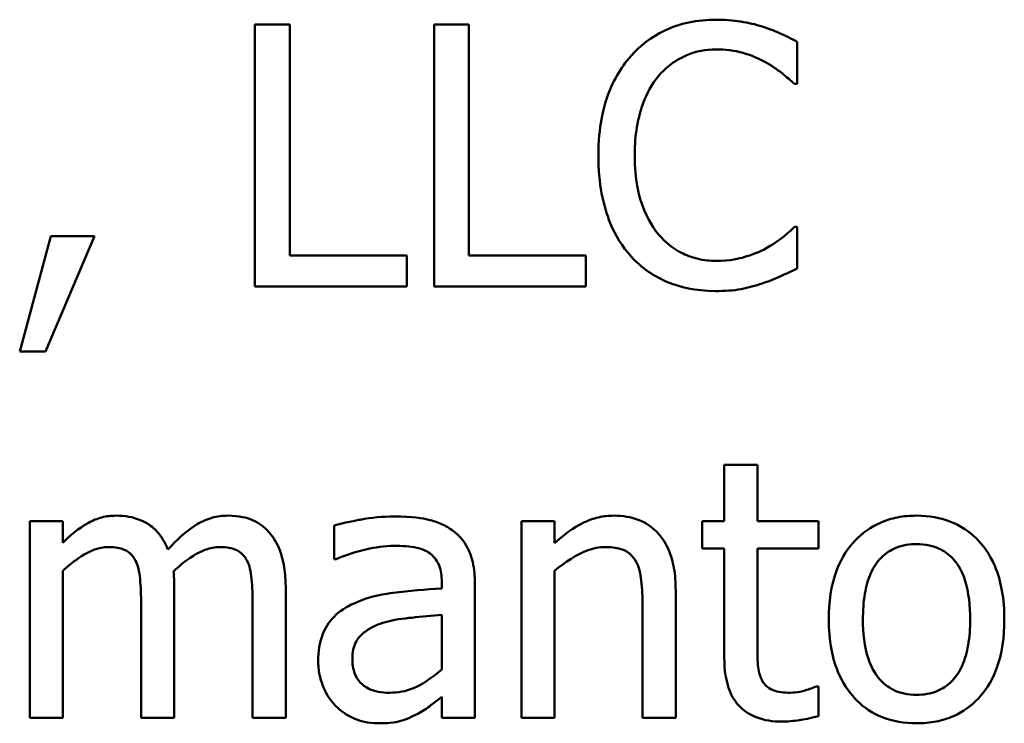
# Model space of a CAD drawing. Units: inches. Extents: x 0.05 to 2.15, y 0 to 1.68.
# Drawn here: x 1.44 to 1.48, y 0.56 to 0.58 of the extents above; entities that cross this region are included whole.
import ezdxf

# ---------------------------------------------------------------- set-up
doc = ezdxf.new("R2010")
doc.units = ezdxf.units.IN
doc.header["$LTSCALE"] = 0.1
doc.header["$MEASUREMENT"] = 0
doc.layers.add('Visible (ANSI)', color=7, linetype='Continuous', lineweight=50)

msp = doc.modelspace()

# ---------------------------------------------------------------- linework, layer by layer
at = {"layer": 'Visible (ANSI)'}
for p, q in [((1.45102762045711, 0.58445655410921), (1.45102762045711, 0.5756565540786724)), ((1.452197150444961, 0.58445655410921), (1.45102762045711, 0.58445655410921)), ((1.452197150444961, 0.5766977210190763), (1.452197150444961, 0.58445655410921)), ((1.458215951114145, 0.58445655410921), (1.457046421126294, 0.58445655410921)), ((1.457046421126294, 0.58445655410921), (1.457046421126294, 0.5756565540786724)), ((1.458215951114145, 0.5766977210190763), (1.458215951114145, 0.58445655410921)), ((1.469240910633765, 0.5824597955933668), (1.469240910633765, 0.5838717891152845)), ((1.469148203988387, 0.5824597955933668), (1.469240910633765, 0.5824597955933668)), ((1.469240910633765, 0.5776533125945155), (1.469155335268801, 0.5776533125945155)), ((1.469240910633765, 0.5762555816334253), (1.469240910633765, 0.5776533125945155)), ((1.444167328699106, 0.5773395362563117), (1.443126161758702, 0.5734672509916586)), ((1.443989046688763, 0.5734672509916586), (1.445643503744747, 0.5773395362563117)), ((1.445643503744747, 0.5773395362563117), (1.444167328699106, 0.5773395362563117)), ((1.456126485952924, 0.5766977210190763), (1.452197150444961, 0.5766977210190763)), ((1.456126485952924, 0.5756565540786724), (1.456126485952924, 0.5766977210190763)), ((1.462145286622108, 0.5766977210190763), (1.458215951114145, 0.5766977210190763)), ((1.462145286622108, 0.5756565540786724), (1.462145286622108, 0.5766977210190763)), ((1.45102762045711, 0.5756565540786724), (1.456126485952924, 0.5756565540786724)), ((1.457046421126294, 0.5756565540786724), (1.462145286622108, 0.5756565540786724)), ((1.443126161758702, 0.5734672509916586), (1.443989046688763, 0.5734672509916586)), ((1.467907361196399, 0.5696680726340692), (1.466794881451858, 0.5696680726340692)), ((1.466794881451858, 0.5696680726340692), (1.466794881451858, 0.5677711520440181)), ((1.467907361196399, 0.5677711520440181), (1.467907361196399, 0.5696680726340692)), ((1.444573811682688, 0.5677711520440181), (1.443461331938147, 0.5677711520440181)), ((1.443461331938147, 0.5677711520440181), (1.443461331938147, 0.5611675863809081)), ((1.444573811682688, 0.567043761441818), (1.444573811682688, 0.5677711520440181)), ((1.45368758805143, 0.5676285264357436), (1.45368758805143, 0.5664946528499613)), ((1.461089857120877, 0.5677711520440181), (1.459977377376336, 0.5677711520440181)), ((1.459977377376336, 0.5677711520440181), (1.459977377376336, 0.5611675863809081)), ((1.461089857120877, 0.5670366301614043), (1.461089857120877, 0.5677711520440181)), ((1.466794881451858, 0.5677711520440181), (1.466046097008416, 0.5677711520440181)), ((1.466046097008416, 0.5677711520440181), (1.466046097008416, 0.5668512168706475)), ((1.469954038675138, 0.5677711520440181), (1.467907361196399, 0.5677711520440181)), ((1.469954038675138, 0.5668512168706475), (1.469954038675138, 0.5677711520440181)), ((1.466046097008416, 0.5668512168706475), (1.466794881451858, 0.5668512168706475)), ((1.466794881451858, 0.5668512168706475), (1.466794881451858, 0.5631928700184062)), ((1.467907361196399, 0.5668512168706475), (1.469954038675138, 0.5668512168706475)), ((1.467907361196399, 0.5637063222081944), (1.467907361196399, 0.5668512168706475)), ((1.45368758805143, 0.5664946528499613), (1.453751769575153, 0.5664946528499613)), ((1.444573811682688, 0.5611675863809081), (1.444573811682688, 0.5661024324272063)), ((1.461089857120877, 0.5611675863809081), (1.461089857120877, 0.5661024324272063)), ((1.457303147221189, 0.5657244745652787), (1.457303147221189, 0.565510536152867)), ((1.45841562696573, 0.5611675863809081), (1.45841562696573, 0.5656816868827965)), ((1.448317733899894, 0.5611675863809081), (1.448317733899894, 0.5655176674332808)), ((1.4520616561171, 0.5611675863809081), (1.4520616561171, 0.5655176674332808)), ((1.465161818237114, 0.5611675863809081), (1.465161818237114, 0.5654534859095572)), ((1.447205254155353, 0.564989952682665), (1.447205254155353, 0.5611675863809081)), ((1.450949176372559, 0.564989952682665), (1.450949176372559, 0.5611675863809081)), ((1.464049338492573, 0.5649329024393552), (1.464049338492573, 0.5611675863809081)), ((1.457303147221189, 0.5646262573815651), (1.457303147221189, 0.5627935183152375)), ((1.469954038675138, 0.5622230158821395), (1.469889857151414, 0.5622230158821395)), ((1.469954038675138, 0.561224636624218), (1.469954038675138, 0.5622230158821395)), ((1.457303147221189, 0.5618664518614532), (1.457303147221189, 0.5611675863809081)), ((1.443461331938147, 0.5611675863809081), (1.444573811682688, 0.5611675863809081)), ((1.447205254155353, 0.5611675863809081), (1.448317733899894, 0.5611675863809081)), ((1.450949176372559, 0.5611675863809081), (1.4520616561171, 0.5611675863809081)), ((1.457303147221189, 0.5611675863809081), (1.45841562696573, 0.5611675863809081)), ((1.459977377376336, 0.5611675863809081), (1.461089857120877, 0.5611675863809081)), ((1.464049338492573, 0.5611675863809081), (1.465161818237114, 0.5611675863809081))]:
    msp.add_line(p, q, dxfattribs=at)
for points, knots in [([(1.466523892796136, 0.5846134422783119), (1.46621377652918, 0.5846134422783119), (1.465904304147916, 0.5845852836123885), (1.465316084996634, 0.5844603389319292), (1.46504353777686, 0.5843693195042508), (1.464351644878282, 0.584038032182172), (1.463980554283842, 0.5837558990605416), (1.463664249350232, 0.5834011246079785)], [-0.0616017503770031, -0.0616017503770031, -0.0616017503770031, -0.0616017503770031, -0.0438406596256892, -0.0438406596256892, -0.0271636134279022, -0.0271636134279022, 0, 0, 0, 0]), ([(1.468071380645914, 0.5843852413050727), (1.467837808805631, 0.584456328386898), (1.467595517143397, 0.5845094906332755), (1.467231725066335, 0.5845695663891206), (1.466946020879892, 0.5846134422783119), (1.466523892796136, 0.5846134422783119)], [-0.0713745132111153, -0.0713745132111153, -0.0713745132111153, -0.0713745132111153, -0.0241246199866592, -0.0241246199866592, 0, 0, 0, 0]), ([(1.469240910633765, 0.5838717891152845), (1.469048312089483, 0.5839751346756312), (1.46885221619628, 0.5840716115229329), (1.468550528216507, 0.5842060989356024), (1.468338088001401, 0.5842985614145395), (1.468071380645914, 0.5843852413050727)], [-0.0473797279201209, -0.0473797279201209, -0.0473797279201209, -0.0473797279201209, -0.0160271076160155, -0.0160271076160155, 0, 0, 0, 0]), ([(1.464569921962775, 0.5827093904078471), (1.464703034236625, 0.5828651066527274), (1.464851224627559, 0.5830053100154183), (1.465177758385524, 0.5832457812269901), (1.46535164954232, 0.5833437082082334), (1.465849065500466, 0.583551707698608), (1.466176643147655, 0.5836150630203903), (1.466516761515722, 0.5836150630203903)], [-0.0424251179577153, -0.0424251179577153, -0.0424251179577153, -0.0424251179577153, -0.0308125829123652, -0.0308125829123652, -0.0194377647350407, -0.0194377647350407, 0, 0, 0, 0]), ([(1.466516761515722, 0.5836150630203903), (1.466820803036673, 0.5836150630203903), (1.467134298558343, 0.5835841188749537), (1.467567061646625, 0.5834554595784374), (1.467842880223967, 0.583368061528315), (1.468156956010879, 0.5831943174759805)], [-0.062931240340144, -0.062931240340144, -0.062931240340144, -0.062931240340144, -0.0205128376176666, -0.0205128376176666, 0, 0, 0, 0]), ([(1.463664249350232, 0.5834011246079785), (1.46329529507153, 0.582982976425449), (1.463028865093448, 0.5825022595459317), (1.46273808243479, 0.5816556771219898), (1.462566032166518, 0.5810469472518381), (1.462566032166518, 0.5800494228135274)], [-0.1512021061748942, -0.1512021061748942, -0.1512021061748942, -0.1512021061748942, -0.0570085216494535, -0.0570085216494535, 0, 0, 0, 0]), ([(1.468156956010879, 0.5831943174759805), (1.468361271337625, 0.5830817355612428), (1.468568558970474, 0.5829505739006621), (1.468884191533882, 0.5826906412013849), (1.469018473438955, 0.5825777324564865), (1.469148203988387, 0.5824597955933668)], [-0.0233679161230741, -0.0233679161230741, -0.0233679161230741, -0.0233679161230741, -0.0100198666981131, -0.0100198666981131, 0, 0, 0, 0]), ([(1.463785481117265, 0.5800494228135274), (1.463785481117265, 0.5805735695262414), (1.46384459653052, 0.5811963507907179), (1.464187574589422, 0.5821318987602558), (1.464349366265059, 0.5824421786971529), (1.464569921962775, 0.5827093904078471)], [-0.0569665687887027, -0.0569665687887027, -0.0569665687887027, -0.0569665687887027, -0.0198012102480137, -0.0198012102480137, 0, 0, 0, 0]), ([(1.462566032166518, 0.5800494228135274), (1.462566032166518, 0.5791023833227059), (1.462722637764263, 0.5783736874442779), (1.463137570281445, 0.5773678034203862), (1.463366844078227, 0.576984162041912), (1.463671380630646, 0.5766549333365939)], [-0.0621932323961128, -0.0621932323961128, -0.0621932323961128, -0.0621932323961128, -0.0256306155464881, -0.0256306155464881, 0, 0, 0, 0]), ([(1.46459844708443, 0.5773894552192078), (1.464326971256522, 0.5777121529014378), (1.464136292244802, 0.5780913168183734), (1.463926601129585, 0.5787203901640235), (1.463785481117265, 0.5792068582819327), (1.463785481117265, 0.5800494228135274)], [-0.1321894546623775, -0.1321894546623775, -0.1321894546623775, -0.1321894546623775, -0.0481525629806369, -0.0481525629806369, 0, 0, 0, 0]), ([(1.469155335268801, 0.5776533125945155), (1.469045413723809, 0.5775433910495233), (1.468900785344891, 0.5774218630101374), (1.468713878511289, 0.5772712216815626), (1.468535404406604, 0.5771288922484905), (1.468221137534603, 0.5769473158335569)], [-0.0578091885365509, -0.0578091885365509, -0.0578091885365509, -0.0578091885365509, -0.0207426679858378, -0.0207426679858378, 0, 0, 0, 0]), ([(1.466516761515722, 0.5765123077283194), (1.466314663252041, 0.5765123077283194), (1.466114858909741, 0.5765341949885988), (1.465687909426466, 0.5766344140451919), (1.465498809276893, 0.5767128250226007), (1.465063589482411, 0.5769336872475), (1.464812301354768, 0.5771385877097729), (1.46459844708443, 0.5773894552192078)], [-0.0356289444952358, -0.0356289444952358, -0.0356289444952358, -0.0356289444952358, -0.0278918172303484, -0.0278918172303484, -0.0188394137409417, -0.0188394137409417, 0, 0, 0, 0]), ([(1.468221137534603, 0.5769473158335569), (1.467980301187358, 0.5768140872159321), (1.467718822545053, 0.5767135548704556), (1.467321960338567, 0.5765987600173398), (1.467003455173635, 0.5765123077283194), (1.466516761515722, 0.5765123077283194)], [-0.083269174140223, -0.083269174140223, -0.083269174140223, -0.083269174140223, -0.0278145425496881, -0.0278145425496881, 0, 0, 0, 0]), ([(1.463671380630646, 0.5766549333365939), (1.46384484996614, 0.5764650547396335), (1.464036664837877, 0.5762958979038914), (1.464459172718102, 0.5760033924483504), (1.464684507609065, 0.575883612970609), (1.465291346463693, 0.5756414752995502), (1.465807428482254, 0.5754996659095704), (1.466502498954895, 0.5754996659095704)], [-0.0911837786487319, -0.0911837786487319, -0.0911837786487319, -0.0911837786487319, -0.0654286623283357, -0.0654286623283357, -0.0397232775114095, -0.0397232775114095, 0, 0, 0, 0]), ([(1.468071380645914, 0.5757563920044646), (1.468277616199876, 0.575821093354727), (1.468496989107371, 0.5759005891662572), (1.468873977266925, 0.5760838472993738), (1.469057126531249, 0.5761704133907958), (1.469240910633765, 0.5762555816334253)], [-0.0239555741506533, -0.0239555741506533, -0.0239555741506533, -0.0239555741506533, -0.0115762577701292, -0.0115762577701292, 0, 0, 0, 0]), ([(1.466502498954895, 0.5754996659095704), (1.466798683112883, 0.5754996659095704), (1.467106986346162, 0.5755146866436109), (1.467599892525561, 0.5756111248091456), (1.467837794470108, 0.5756785299458623), (1.468071380645914, 0.5757563920044646)], [-0.0287036875741587, -0.0287036875741587, -0.0287036875741587, -0.0287036875741587, -0.0140715557813395, -0.0140715557813395, 0, 0, 0, 0]), ([(1.446378025627361, 0.567956565334775), (1.446211683108425, 0.567956565334775), (1.446047201063389, 0.5679377600414863), (1.445728361697664, 0.567856842475185), (1.445578668530234, 0.5677969350948446), (1.445257037462889, 0.5676173577489104), (1.444961871722014, 0.5674318214811437), (1.444573811682688, 0.567043761441818)], [-0.0815038235113819, -0.0815038235113819, -0.0815038235113819, -0.0815038235113819, -0.0561485839018066, -0.0561485839018066, -0.0313639068914637, -0.0313639068914637, 0, 0, 0, 0]), ([(1.448103795487482, 0.566815560468579), (1.448054522005498, 0.5669424770130833), (1.447995055534708, 0.5670660904487909), (1.447857375414137, 0.5672868244945023), (1.447781603199627, 0.5673848642621707), (1.44762804238145, 0.5675386105564837), (1.447466006891767, 0.5676883208956248), (1.446925800245759, 0.5679116084413904), (1.446654878790779, 0.567956565334775), (1.446378025627361, 0.567956565334775)], [-0.0824225306741582, -0.0824225306741582, -0.0824225306741582, -0.0824225306741582, -0.0567656299075566, -0.0567656299075566, -0.0334024996366821, -0.0334024996366821, -0.0158221582893849, -0.0158221582893849, 0, 0, 0, 0]), ([(1.450121947844567, 0.567956565334775), (1.449939845938099, 0.567956565334775), (1.449760708674597, 0.567933349272911), (1.449409613154674, 0.5678352846621739), (1.449244035283354, 0.5677621213959371), (1.448716550078558, 0.567443268399008), (1.448393858098657, 0.5671383061908714), (1.448103795487482, 0.566815560468579)], [-0.04563246443945, -0.04563246443945, -0.04563246443945, -0.04563246443945, -0.0352253553315708, -0.0352253553315708, -0.0247994863594842, -0.0247994863594842, 0, 0, 0, 0]), ([(1.451505416244829, 0.5673931941820906), (1.45142236857719, 0.5674900831276697), (1.451329479976741, 0.5675768120101767), (1.451124284331493, 0.5677228630282646), (1.451015501071482, 0.5677807487339852), (1.450763599034506, 0.5678758546050885), (1.450512550707359, 0.567956565334775), (1.450121947844567, 0.567956565334775)], [-0.0610966180193805, -0.0610966180193805, -0.0610966180193805, -0.0610966180193805, -0.0414511634745789, -0.0414511634745789, -0.0223229536085917, -0.0223229536085917, 0, 0, 0, 0]), ([(1.455705740408514, 0.5679280402131202), (1.455323453576193, 0.5679280402131202), (1.454944117717242, 0.567891098932638), (1.454456877188986, 0.5678003087720933), (1.454002620504291, 0.5677164424691002), (1.45368758805143, 0.5676285264357436)], [-0.081737510962228, -0.081737510962228, -0.081737510962228, -0.081737510962228, -0.0186920409225864, -0.0186920409225864, 0, 0, 0, 0]), ([(1.457695367643943, 0.567435981864573), (1.457572085742319, 0.5675284432907911), (1.457440496144575, 0.5676069630519177), (1.457158143173926, 0.5677367252682155), (1.457010129699695, 0.5677861044028613), (1.456671364742215, 0.5678636841641163), (1.456325597225621, 0.5679280402131202), (1.455705740408514, 0.5679280402131202)], [-0.0930900207645179, -0.0930900207645179, -0.0930900207645179, -0.0930900207645179, -0.064492964928745, -0.064492964928745, -0.0354248170976459, -0.0354248170976459, 0, 0, 0, 0]), ([(1.463093746917134, 0.567956565334775), (1.46291596972975, 0.567956565334775), (1.462740179088687, 0.5679375750023713), (1.46239463783699, 0.5678581125542457), (1.46222922680338, 0.5677988777425341), (1.461891029327705, 0.5676335367544265), (1.461550956790102, 0.5674516198637071), (1.461089857120877, 0.5670366301614043)], [-0.098407909578805, -0.098407909578805, -0.098407909578805, -0.098407909578805, -0.0668420035209526, -0.0668420035209526, -0.0354527830324962, -0.0354527830324962, 0, 0, 0, 0]), ([(1.465161818237114, 0.5654534859095572), (1.465161818237114, 0.5657004458882725), (1.465144927624096, 0.5659515735882749), (1.465065032760103, 0.5664056204119158), (1.465007863309863, 0.5666141715234092), (1.464848780508099, 0.566982536175411), (1.464725319232553, 0.5672107655610272), (1.464344993471975, 0.5675901307770777), (1.464152176742217, 0.567717844421404), (1.463667099692503, 0.5679143268587881), (1.463381039820909, 0.567956565334775), (1.463093746917134, 0.567956565334775)], [-0.0894922836134045, -0.0894922836134045, -0.0894922836134045, -0.0894922836134045, -0.066780334183021, -0.066780334183021, -0.0471077445108946, -0.0471077445108946, -0.0298992185012235, -0.0298992185012235, -0.0164187894507598, -0.0164187894507598, 0, 0, 0, 0]), ([(1.473255821506693, 0.567956565334775), (1.473040593669577, 0.567956565334775), (1.472825640655382, 0.5679384699479528), (1.472416389095189, 0.567858714806599), (1.472224142747047, 0.5678003537612804), (1.471716028708067, 0.5675780349191956), (1.471434442078826, 0.5673759984646757), (1.470980167855059, 0.566900506527924), (1.470749345300845, 0.5665898431114745), (1.470374073168832, 0.5656111469645966), (1.470303471415411, 0.5650323536994266), (1.470303471415411, 0.564469369212463)], [-0.1297342897569077, -0.1297342897569077, -0.1297342897569077, -0.1297342897569077, -0.1101926460818674, -0.1101926460818674, -0.0918793083168224, -0.0918793083168224, -0.0598389261272406, -0.0598389261272406, -0.0321745634299661, -0.0321745634299661, 0, 0, 0, 0]), ([(1.476201040317562, 0.564469369212463), (1.476201040317562, 0.5647946094931058), (1.47617798648768, 0.565123718656573), (1.476070799036683, 0.5657267521081976), (1.475993704921772, 0.566005142666856), (1.475705781597968, 0.5666807025313342), (1.475483071518595, 0.5669703128581876), (1.475020125547783, 0.5674280258226653), (1.474742446537585, 0.5676139352151769), (1.474055078072014, 0.5678950180458644), (1.473657807067341, 0.567956565334775), (1.473255821506693, 0.567956565334775)], [-0.0844721222810981, -0.0844721222810981, -0.0844721222810981, -0.0844721222810981, -0.071564335446493, -0.071564335446493, -0.0601701385400494, -0.0601701385400494, -0.0424305747517083, -0.0424305747517083, -0.0229734747910523, -0.0229734747910523, 0, 0, 0, 0]), ([(1.4520616561171, 0.5655176674332808), (1.4520616561171, 0.5661627377876174), (1.451962260041779, 0.5665380868632564), (1.4517765279568, 0.5670117037155245), (1.451660833250138, 0.5672167748787676), (1.451505416244829, 0.5673931941820906)], [-0.0290799854457205, -0.0290799854457205, -0.0290799854457205, -0.0290799854457205, -0.0134367192961034, -0.0134367192961034, 0, 0, 0, 0]), ([(1.45841562696573, 0.5656816868827965), (1.45841562696573, 0.5659196010488783), (1.458395964596071, 0.5661636269545088), (1.458298098543719, 0.566594252001559), (1.458228937547711, 0.5667835097296092), (1.458014153352202, 0.5671464919307136), (1.457870556743004, 0.5673054488103711), (1.457695367643943, 0.567435981864573)], [-0.0376924612464362, -0.0376924612464362, -0.0376924612464362, -0.0376924612464362, -0.024104045830817, -0.024104045830817, -0.0124856857716913, -0.0124856857716913, 0, 0, 0, 0]), ([(1.453751769575153, 0.5664946528499613), (1.454088435281344, 0.5666376204786174), (1.454435646452002, 0.5667515128784901), (1.455047908856901, 0.566885707378194), (1.455380974051754, 0.5669439235160258), (1.4556986091281, 0.5669439235160258)], [-0.0435902350821586, -0.0435902350821586, -0.0435902350821586, -0.0435902350821586, -0.0181528446132045, -0.0181528446132045, 0, 0, 0, 0]), ([(1.4556986091281, 0.5669439235160258), (1.455943882164488, 0.5669439235160258), (1.456248960814219, 0.566926012976857), (1.456604860038471, 0.5668461705360888), (1.45673616157358, 0.5667974066448446), (1.456853876555124, 0.5667228538232005)], [-0.0208507439892937, -0.0208507439892937, -0.0208507439892937, -0.0208507439892937, -0.0079631383687605, -0.0079631383687605, 0, 0, 0, 0]), ([(1.471451607562021, 0.564469369212463), (1.471451607562021, 0.5647569521706345), (1.471469325736258, 0.5650540507574968), (1.471557081756068, 0.5655705686248895), (1.471619047715147, 0.5658055876315303), (1.471806339225325, 0.5662255255921596), (1.471923455254723, 0.5664022131706453), (1.472216831314129, 0.5666938255266744), (1.472378284040294, 0.5668012594933912), (1.47278188218647, 0.566965415222432), (1.473017969724078, 0.5670009737593357), (1.473255821506693, 0.5670009737593357)], [-0.0661538279920695, -0.0661538279920695, -0.0661538279920695, -0.0661538279920695, -0.0502641175036507, -0.0502641175036507, -0.0372261472755603, -0.0372261472755603, -0.024892888580687, -0.024892888580687, -0.0135932293764827, -0.0135932293764827, 0, 0, 0, 0]), ([(1.473255821506693, 0.5670009737593357), (1.473400272892935, 0.5670009737593357), (1.473544863043923, 0.5669878585722615), (1.473816180972724, 0.5669285633087564), (1.473941576848334, 0.5668854343823492), (1.474237938857209, 0.5667350511761114), (1.474389991259963, 0.5666121416471867), (1.474646681714495, 0.5663107523739535), (1.474775784110073, 0.5661048297705314), (1.475012268895449, 0.565384238481049), (1.475052904170952, 0.5649065454868287), (1.475052904170952, 0.564469369212463)], [-0.087343004036068, -0.087343004036068, -0.087343004036068, -0.087343004036068, -0.073969053917445, -0.073969053917445, -0.0616330848125875, -0.0616330848125875, -0.0432040298251237, -0.0432040298251237, -0.0249846240799936, -0.0249846240799936, 0, 0, 0, 0]), ([(1.444573811682688, 0.5661024324272063), (1.44473745695278, 0.5662566366240234), (1.444912064917841, 0.5663995081246148), (1.445384240391261, 0.5667197558298076), (1.445579077314901, 0.5667941923947266), (1.445783696236461, 0.566868801788789), (1.445936587106269, 0.5669011358335436), (1.446092774410812, 0.5669011358335436)], [-0.0147414225588861, -0.0147414225588861, -0.0147414225588861, -0.0147414225588861, -0.0124494312177794, -0.0124494312177794, -0.0089261044546153, -0.0089261044546153, 0, 0, 0, 0]), ([(1.446092774410812, 0.5669011358335436), (1.446267038828653, 0.5669011358335436), (1.4464403743113, 0.5668830306230342), (1.446645586662948, 0.5668101098899316), (1.446741145514283, 0.5667693201168359), (1.446913671507175, 0.566616221251304), (1.446974078342517, 0.5665319878084407), (1.447019840864596, 0.5664376026066514)], [-0.0312662784940152, -0.0312662784940152, -0.0312662784940152, -0.0312662784940152, -0.0131814709978559, -0.0131814709978559, -0.0059946985039633, -0.0059946985039633, 0, 0, 0, 0]), ([(1.448296340058653, 0.5660810385859651), (1.448467745076644, 0.5662465330860944), (1.448654138038737, 0.5664048186545946), (1.448987360615981, 0.5666305124454789), (1.449173617752966, 0.5667420800874577), (1.449528912653787, 0.5668687349758263), (1.449681607210396, 0.5669011358335436), (1.449836696628018, 0.5669011358335436)], [-0.0400124275817833, -0.0400124275817833, -0.0400124275817833, -0.0400124275817833, -0.0215629216982452, -0.0215629216982452, -0.0088633602170528, -0.0088633602170528, 0, 0, 0, 0]), ([(1.449836696628018, 0.5669011358335436), (1.450010961045859, 0.5669011358335436), (1.450184296528506, 0.5668830306230342), (1.450389508880155, 0.5668101098899312), (1.450485067731489, 0.5667693201168353), (1.450657593724381, 0.566616221251304), (1.450718000559723, 0.5665319878084407), (1.450763763081802, 0.5664376026066514)], [-0.0312662784933973, -0.0312662784933973, -0.0312662784933973, -0.0312662784933973, -0.0131814709978024, -0.0131814709978024, -0.0059946985039636, -0.0059946985039636, 0, 0, 0, 0]), ([(1.456853876555124, 0.5667228538232005), (1.456934463635235, 0.5666718153391298), (1.457005139880142, 0.5666095611719251), (1.457112348108618, 0.5664789050221845), (1.457170559610961, 0.5663944388884574), (1.457280083397458, 0.5661162608503071), (1.457303147221189, 0.5659217504642291), (1.457303147221189, 0.5657244745652787)], [-0.0289815823259221, -0.0289815823259221, -0.0289815823259221, -0.0289815823259221, -0.0189875929981654, -0.0189875929981654, -0.0112743176250108, -0.0112743176250108, 0, 0, 0, 0]), ([(1.461089857120877, 0.5661024324272063), (1.46145375730132, 0.5664108224106323), (1.461842698501987, 0.5666559469713532), (1.462383648557161, 0.5668577310862603), (1.462589753962324, 0.5669011358335436), (1.462801364420171, 0.5669011358335436)], [-0.0329998339897679, -0.0329998339897679, -0.0329998339897679, -0.0329998339897679, -0.0120935376659629, -0.0120935376659629, 0, 0, 0, 0]), ([(1.462801364420171, 0.5669011358335436), (1.462970135784448, 0.5669011358335436), (1.463153189080125, 0.5668859972861151), (1.463387835629029, 0.5668138357538348), (1.463500481746698, 0.5667709811599037), (1.463705414263252, 0.56660559796959), (1.463778575057735, 0.566513755157888), (1.463835400080161, 0.5664090774849965)], [-0.0333450065779201, -0.0333450065779201, -0.0333450065779201, -0.0333450065779201, -0.015049447649948, -0.015049447649948, -0.0068069700705595, -0.0068069700705595, 0, 0, 0, 0]), ([(1.447019840864596, 0.5664376026066514), (1.447100747130407, 0.5662859033582563), (1.447147370876793, 0.5660772823654462), (1.447195355290027, 0.5655542522611958), (1.447205254155353, 0.5652718888957585), (1.447205254155353, 0.564989952682665)], [-0.0300167008710382, -0.0300167008710382, -0.0300167008710382, -0.0300167008710382, -0.0161126545782926, -0.0161126545782926, 0, 0, 0, 0]), ([(1.450763763081802, 0.5664376026066514), (1.450844669347613, 0.5662859033582563), (1.450891293093999, 0.5660772823654462), (1.450939277507233, 0.5655542522611958), (1.450949176372559, 0.5652718888957585), (1.450949176372559, 0.564989952682665)], [-0.0300167008710397, -0.0300167008710397, -0.0300167008710397, -0.0300167008710397, -0.0161126545782926, -0.0161126545782926, 0, 0, 0, 0]), ([(1.463835400080161, 0.5664090774849965), (1.46393181534514, 0.5662323161658691), (1.463981825284072, 0.5660081754637649), (1.464037266773106, 0.5654999618142793), (1.464049338492573, 0.565216135894562), (1.464049338492573, 0.5649329024393552)], [-0.0292167251531455, -0.0292167251531455, -0.0292167251531455, -0.0292167251531455, -0.0161867919650689, -0.0161867919650689, 0, 0, 0, 0]), ([(1.448317733899894, 0.5655176674332808), (1.448317733899894, 0.5656229919773356), (1.448316008037249, 0.5657367350456263), (1.44830891993159, 0.5658749531059772), (1.448303556293929, 0.5659800112920931), (1.448296340058653, 0.5660810385859651)], [-0.0243829723144015, -0.0243829723144015, -0.0243829723144015, -0.0243829723144015, -0.0057884199573994, -0.0057884199573994, 0, 0, 0, 0]), ([(1.457303147221189, 0.565510536152867), (1.45676070920786, 0.565479665696824), (1.456209184580359, 0.5654330039397425), (1.455461852175669, 0.5653378248127301), (1.454904657024728, 0.5652636828074793), (1.45435792841032, 0.5650113465239062)], [-0.1235060731820514, -0.1235060731820514, -0.1235060731820514, -0.1235060731820514, -0.034412927325624, -0.034412927325624, 0, 0, 0, 0]), ([(1.45435792841032, 0.5650113465239062), (1.45410913850268, 0.5649010873602931), (1.453875800392402, 0.5647556027275495), (1.453580171954261, 0.5644559205031143), (1.45342872841754, 0.5642753221598285), (1.453197474757973, 0.5637009810472345), (1.4531527420204, 0.5633898763901682), (1.4531527420204, 0.5630787695317866)], [-0.0675684745192808, -0.0675684745192808, -0.0675684745192808, -0.0675684745192808, -0.0353688668361885, -0.0353688668361885, -0.0177797569565098, -0.0177797569565098, 0, 0, 0, 0]), ([(1.455320651266173, 0.5643552687258434), (1.455691559353951, 0.5644672409787577), (1.456033235510462, 0.5645030298544758), (1.45661628469974, 0.5645616797729238), (1.456985682824097, 0.5645979123461105), (1.457303147221189, 0.5646262573815651)], [-0.0337067256322723, -0.0337067256322723, -0.0337067256322723, -0.0337067256322723, -0.0182152645396326, -0.0182152645396326, 0, 0, 0, 0]), ([(1.45430087816701, 0.5631572136163375), (1.45430087816701, 0.5632602142617747), (1.45431010032557, 0.5633638913149924), (1.454352954537047, 0.5635549433112932), (1.454383886787499, 0.5636421183931983), (1.454470104073123, 0.5638018401579477), (1.454540652008322, 0.5639052840068974), (1.454875192304825, 0.5641795823546067), (1.455090743419042, 0.5642848130952709), (1.455320651266173, 0.5643552687258434)], [-0.0489445568524042, -0.0489445568524042, -0.0489445568524042, -0.0489445568524042, -0.0361981701638788, -0.0361981701638788, -0.0247192103713768, -0.0247192103713768, -0.01374236059202, -0.01374236059202, 0, 0, 0, 0]), ([(1.470303471415411, 0.564469369212463), (1.470303471415411, 0.5641335145865491), (1.470329136447882, 0.5637944063911056), (1.470448066024572, 0.5631706140653217), (1.470533764703087, 0.5628831958470354), (1.470839686573012, 0.5622117198763414), (1.471064322824535, 0.56193122116737), (1.471495394641865, 0.5615028090457611), (1.471769058280996, 0.5613206716118482), (1.472452961486862, 0.5610424583664146), (1.472852869627379, 0.5609821730901511), (1.473255821506693, 0.5609821730901511)], [-0.0802863858433537, -0.0802863858433537, -0.0802863858433537, -0.0802863858433537, -0.0683653502255607, -0.0683653502255607, -0.0577510361519092, -0.0577510361519092, -0.0421825261956139, -0.0421825261956139, -0.0230286999027803, -0.0230286999027803, 0, 0, 0, 0]), ([(1.473255821506693, 0.5619377646655904), (1.473115916795935, 0.5619377646655904), (1.47297600477374, 0.5619504187344706), (1.472712487033382, 0.5620072849774295), (1.472590298640431, 0.5620487135606504), (1.472294936314842, 0.5621955547428436), (1.472141104014346, 0.5623180748947961), (1.471820824689315, 0.5626878669574351), (1.471707692731323, 0.5629331803973536), (1.471495026833028, 0.5635602994384), (1.471451607562021, 0.564031685414868), (1.471451607562021, 0.564469369212463)], [-0.0584410719517594, -0.0584410719517594, -0.0584410719517594, -0.0584410719517594, -0.0522771845358307, -0.0522771845358307, -0.0465649242129499, -0.0465649242129499, -0.0377462777715222, -0.0377462777715222, -0.025013629032562, -0.025013629032562, 0, 0, 0, 0]), ([(1.475052904170952, 0.564469369212463), (1.475052904170952, 0.5641816247400513), (1.475034765241175, 0.5638847956155395), (1.474945197513811, 0.5633670787369012), (1.474881887924152, 0.5631316168187701), (1.474666472738884, 0.5626551064203744), (1.474531228594796, 0.5624916073778901), (1.474279928218191, 0.5622424390214802), (1.474119838747161, 0.562135593814838), (1.473721469112167, 0.5619731368360888), (1.473489755638134, 0.5619377646655904), (1.473255821506693, 0.5619377646655904)], [-0.0501861712724311, -0.0501861712724311, -0.0501861712724311, -0.0501861712724311, -0.041090264510138, -0.041090264510138, -0.0335885267216832, -0.0335885267216832, -0.0245804588093953, -0.0245804588093953, -0.0133693356118653, -0.0133693356118653, 0, 0, 0, 0]), ([(1.473255821506693, 0.5609821730901511), (1.473476142166015, 0.5609821730901511), (1.473696399989997, 0.5610005892332462), (1.474114134920617, 0.5610822576842841), (1.474309812294921, 0.5611419091371812), (1.474814856732503, 0.5613652391636927), (1.47509117901514, 0.561564161328989), (1.475529471854276, 0.5620266828779471), (1.475757941663552, 0.5623323226561486), (1.476131784106169, 0.5633182575890733), (1.476201040317562, 0.5639032314989957), (1.476201040317562, 0.564469369212463)], [-0.1342588901098453, -0.1342588901098453, -0.1342588901098453, -0.1342588901098453, -0.1131333038720575, -0.1131333038720575, -0.0934485696284039, -0.0934485696284039, -0.0601876801466138, -0.0601876801466138, -0.0323547703246662, -0.0323547703246662, 0, 0, 0, 0]), ([(1.468064249365501, 0.5624226917337238), (1.468023874588285, 0.5625010663012603), (1.467992065681329, 0.5625827731296197), (1.467945226779203, 0.5627545157707475), (1.467931011666711, 0.5628429153364253), (1.467908472455206, 0.5631900191935995), (1.467907361196399, 0.5634483391109756), (1.467907361196399, 0.5637063222081944)], [-0.0249172422232851, -0.0249172422232851, -0.0249172422232851, -0.0249172422232851, -0.0198787633900134, -0.0198787633900134, -0.0147437340060506, -0.0147437340060506, 0, 0, 0, 0]), ([(1.4531527420204, 0.5630787695317866), (1.4531527420204, 0.5629193496092736), (1.453168387110765, 0.5627613978802719), (1.453233993335542, 0.5624501662058043), (1.453283061711681, 0.5623018644483816), (1.453443006876675, 0.5619398635491161), (1.453570526549104, 0.5617384315348455), (1.453737507014326, 0.5615669380840767)], [-0.0316051000287385, -0.0316051000287385, -0.0316051000287385, -0.0316051000287385, -0.0226205311634528, -0.0226205311634528, -0.0136793368305083, -0.0136793368305083, 0, 0, 0, 0]), ([(1.455555983519826, 0.5620090774697277), (1.455427688453023, 0.5620090774697277), (1.455297168173293, 0.5620185566718696), (1.455062053306869, 0.5620637328394236), (1.454954775920807, 0.5620960248231722), (1.454722339795767, 0.5622069184722936), (1.454634571159862, 0.5622810872791062), (1.454491466464854, 0.5624304801507091), (1.454429184354808, 0.5625325709703415), (1.454322978897505, 0.5628072994980182), (1.45430087816701, 0.5629843354411499), (1.45430087816701, 0.5631572136163375)], [-0.0296620721834531, -0.0296620721834531, -0.0296620721834531, -0.0296620721834531, -0.0253891640399939, -0.0253891640399939, -0.0216911315387713, -0.0216911315387713, -0.0168167486981262, -0.0168167486981262, -0.0098799877119726, -0.0098799877119726, 0, 0, 0, 0]), ([(1.466794881451858, 0.5631928700184062), (1.466794881451858, 0.5627839906029797), (1.466845679123052, 0.5623823899383112), (1.467100462866668, 0.5617748609440679), (1.467238097935963, 0.5616209965500936), (1.467482550155799, 0.5613821326495199), (1.467663643415426, 0.5612669526948701), (1.468136933799155, 0.5610790766619133), (1.468429978292207, 0.561039223333461), (1.468720327163564, 0.561039223333461)], [-0.0450358448587739, -0.0450358448587739, -0.0450358448587739, -0.0450358448587739, -0.0361138035467762, -0.0361138035467762, -0.0290834621326084, -0.0290834621326084, -0.0165934379979976, -0.0165934379979976, 0, 0, 0, 0]), ([(1.457303147221189, 0.5627935183152375), (1.456976670410491, 0.5624984335055684), (1.456626562325612, 0.5622762232206509), (1.45609659323752, 0.5620558071172992), (1.455830151644422, 0.5620090774697277), (1.455555983519826, 0.5620090774697277)], [-0.0328013847791404, -0.0328013847791404, -0.0328013847791404, -0.0328013847791404, -0.0156687083206872, -0.0156687083206872, 0, 0, 0, 0]), ([(1.468998447099699, 0.5620090774697277), (1.468799640873153, 0.5620090774697277), (1.4685993032443, 0.5620296075678799), (1.468329538207914, 0.5621335778853548), (1.468259077006671, 0.5621846217487576), (1.46815007794801, 0.5622811759894542), (1.468100745686801, 0.56234709221103), (1.468064249365501, 0.5624226917337238)], [-0.0137163647459674, -0.0137163647459674, -0.0137163647459674, -0.0137163647459674, -0.0083218513394984, -0.0083218513394984, -0.0047976290836485, -0.0047976290836485, 0, 0, 0, 0]), ([(1.469889857151414, 0.5622230158821395), (1.469795346987359, 0.5621816676853653), (1.46964608183279, 0.5621310895792978), (1.469422616805698, 0.5620586995000993), (1.469266453814974, 0.5620090774697277), (1.468998447099699, 0.5620090774697277)], [-0.0342342588366367, -0.0342342588366367, -0.0342342588366367, -0.0342342588366367, -0.0153165837779569, -0.0153165837779569, 0, 0, 0, 0]), ([(1.456497312534438, 0.5613030807087688), (1.45665320145777, 0.561381025170435), (1.456802192652532, 0.5614810981225395), (1.45705971709949, 0.5616822890967254), (1.457180282766819, 0.5617759201582336), (1.457303147221189, 0.5618664518614532)], [-0.0186764808733989, -0.0186764808733989, -0.0186764808733989, -0.0186764808733989, -0.008722008140825, -0.008722008140825, 0, 0, 0, 0]), ([(1.453737507014326, 0.5615669380840767), (1.453924010464991, 0.5613804346334114), (1.454139491091496, 0.5612371078754704), (1.454551830222352, 0.5610649662965695), (1.454811690384883, 0.5609821730901511), (1.455156631816657, 0.5609821730901511)], [-0.048114687179543, -0.048114687179543, -0.048114687179543, -0.048114687179543, -0.0197134028258749, -0.0197134028258749, 0, 0, 0, 0]), ([(1.455156631816657, 0.5609821730901511), (1.455448811329749, 0.5609821730901511), (1.455725898582621, 0.5610031052219834), (1.456016630376913, 0.5610899471865121), (1.456214794696752, 0.5611514857714743), (1.456497312534438, 0.5613030807087688)], [-0.0617614220478881, -0.0617614220478881, -0.0617614220478881, -0.0617614220478881, -0.0183234480819283, -0.0183234480819283, 0, 0, 0, 0]), ([(1.468720327163564, 0.561039223333461), (1.468919805374316, 0.561039223333461), (1.469122312244111, 0.5610584912448139), (1.469457089796243, 0.5611105677529233), (1.469677907981863, 0.5611493282533245), (1.469954038675138, 0.561224636624218)], [-0.0397577391009535, -0.0397577391009535, -0.0397577391009535, -0.0397577391009535, -0.0163572355982813, -0.0163572355982813, 0, 0, 0, 0])]:
    msp.add_open_spline(points, degree=3, knots=knots, dxfattribs=at)

doc.saveas('drawing.dxf')
